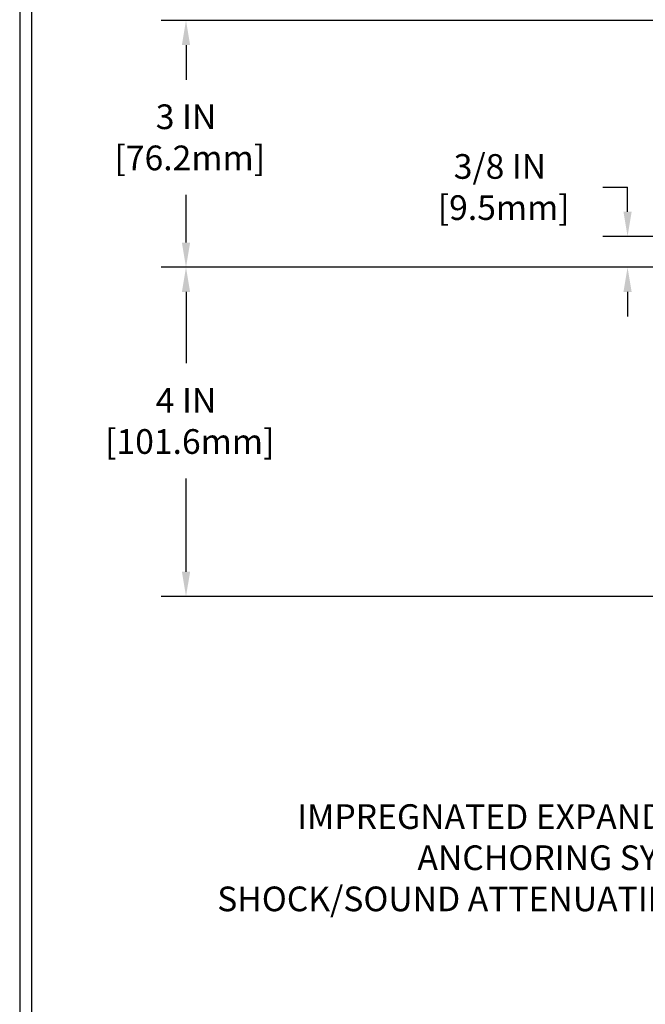
# Model space of a CAD drawing. Extents: x -7 to 3254, y -7 to 1977.
# Drawn here: x 1 to 8, y 10 to 22 of the extents above; entities that cross this region are included whole.
import ezdxf

# ---------------------------------------------------------------- set-up
doc = ezdxf.new("R2010")
doc.units = 0
doc.header["$LTSCALE"] = 5
doc.header["$MEASUREMENT"] = 0
doc.layers.get('DEFPOINTS').update_dxf_attribs({"linetype": 'CONTINUOUS'})
for name, color, linetype, lineweight in [('DIMS', 50, 'CONTINUOUS', 25), ('TBLOCK-T5', 111, 'CONTINUOUS', 30), ('TEXT - 4', 241, 'CONTINUOUS', 25)]:
    doc.layers.add(name, color=color, linetype=linetype, lineweight=lineweight)
doc.styles.add('ROMANS', font='romans', dxfattribs={"width": 0.9})
doc.dimstyles.get("Standard").update_dxf_attribs({"dimtxt": 0.18, "dimasz": 0.18, "dimexe": 0.18, "dimexo": 0.0625, "dimgap": 0.09, "dimtad": 0, "dimtih": 1, "dimtoh": 1, "dimdec": 4, "dimzin": 0, "dimdsep": 46, "dimtxsty": 'Standard', "dimcen": 0.09, "dimadec": 0, "dimazin": 0, "dimtfac": 1, "dimtdec": 4, "dimtofl": 0, "dimtmove": 0, "dimatfit": 3, "dimfxl": 1, "dimtolj": 1, "dimtzin": 0, "dimarcsym": 0})

# ---------------------------------------------------------------- blocks, each defined once
blk = doc.blocks.new('*D20')
at = {"layer": 'DEFPOINTS', "color": 0, "transparency": 16777216}
for p in [(11.57852970476131, 18.50586430308279), (2.589612157556842, 14.50586571822901), (11.57849628508848, 14.505865718229)]:
    blk.add_point(p, dxfattribs=at)
at = {"layer": 'DIMS', "color": 0, "lineweight": -2, "transparency": 16777216}
for p, q in [((11.27852970476131, 18.50586430308279), (2.289612157556843, 18.50586430308279)), ((2.589612157556843, 18.20586430308279), (2.589612157556843, 17.33870470990295)), ((2.589612157556842, 14.80586571822901), (2.589612157556843, 15.93870470990295)), ((11.27849628508848, 14.505865718229), (2.289612157556842, 14.50586571822901))]:
    blk.add_line(p, q, dxfattribs=at)
at = {"layer": 'DIMS', "color": 0, "transparency": 16777216}
for points in [[(2.539612157556844, 18.20586430308279), (2.639612157556843, 18.20586430308279), (2.589612157556843, 18.50586430308279)], [(2.539612157556843, 14.80586571822901), (2.639612157556842, 14.80586571822901), (2.589612157556842, 14.50586571822901)]]:
    blk.add_solid(points, dxfattribs=at)
at = {"layer": 'DIMS', "color": 0, "transparency": 16777216, "insert": (2.58961215755684, 16.63870470990295), "char_height": 0.3, "attachment_point": 5}
blk.add_mtext('\\A1;4 IN\\P [101.6mm]', dxfattribs=at)
blk = doc.blocks.new('*D21')
at = {"layer": 'DEFPOINTS', "color": 0, "transparency": 16777216}
for p in [(11.57852970476131, 21.50586430308257), (2.589612157556843, 18.50586430308258), (11.57852970476131, 18.50586430308257)]:
    blk.add_point(p, dxfattribs=at)
at = {"layer": 'DIMS', "color": 0, "lineweight": -2, "transparency": 16777216}
for p, q in [((11.27852970476131, 21.50586430308257), (2.289612157556844, 21.50586430308258)), ((2.589612157556844, 21.20586430308258), (2.589612157556843, 20.78475840692861)), ((2.589612157556843, 18.80586430308258), (2.589612157556843, 19.38475840692861)), ((11.27852970476131, 18.50586430308257), (2.289612157556843, 18.50586430308258))]:
    blk.add_line(p, q, dxfattribs=at)
at = {"layer": 'DIMS', "color": 0, "transparency": 16777216}
for points in [[(2.539612157556844, 21.20586430308258), (2.639612157556844, 21.20586430308258), (2.589612157556844, 21.50586430308258)], [(2.539612157556843, 18.80586430308258), (2.639612157556843, 18.80586430308258), (2.589612157556843, 18.50586430308258)]]:
    blk.add_solid(points, dxfattribs=at)
at = {"layer": 'DIMS', "color": 0, "transparency": 16777216, "insert": (2.58961215755684, 20.08475840692861), "char_height": 0.3, "attachment_point": 5}
blk.add_mtext('\\A1;3 IN\\P [76.2mm]', dxfattribs=at)
blk = doc.blocks.new('*D31')
at = {"layer": 'DEFPOINTS', "color": 0, "transparency": 16777216}
for p in [(12.45349628508902, 18.8808657182289), (7.952850018185842, 18.50586571822904), (12.45349628508854, 18.50586571822904)]:
    blk.add_point(p, dxfattribs=at)
at = {"layer": 'DIMS', "color": 0, "lineweight": -2, "transparency": 16777216}
for p, q in [((7.652850018185842, 19.4808657182289), (7.952850018185842, 19.4808657182289)), ((7.952850018185842, 19.1808657182289), (7.952850018185842, 19.4808657182289)), ((12.15349628508902, 18.8808657182289), (7.652850018185842, 18.8808657182289)), ((12.15349628508854, 18.50586571822904), (7.652850018185842, 18.50586571822904)), ((7.952850018185842, 18.20586571822904), (7.952850018185841, 17.90586571822904))]:
    blk.add_line(p, q, dxfattribs=at)
at = {"layer": 'DIMS', "color": 0, "transparency": 16777216}
for points in [[(7.902850018185842, 19.1808657182289), (8.00285001818584, 19.1808657182289), (7.952850018185842, 18.8808657182289)], [(7.902850018185842, 18.20586571822904), (8.00285001818584, 18.20586571822903), (7.952850018185842, 18.50586571822904)]]:
    blk.add_solid(points, dxfattribs=at)
at = {"layer": 'DIMS', "color": 0, "transparency": 16777216, "insert": (6.402850018185839, 19.4808657182289), "char_height": 0.3, "attachment_point": 5}
blk.add_mtext('\\A1;3/8 IN\\P [9.5mm]', dxfattribs=at)

msp = doc.modelspace()

# ---------------------------------------------------------------- linework, layer by layer
at = {"layer": 'TBLOCK-T5'}
for points in [[(39.63937499999986, 29.76749999999956), (0.5695312500007503, 29.76749999999956), (0.5695312500007503, 0.3796874999996476), (39.63937499999986, 0.3796874999996476)], [(39.4975859312774, 5.700993731902017), (39.4975859312774, 29.62571093127838), (0.7113203187204817, 29.62571093127838), (0.7113203187204817, 5.700993731902017)]]:
    msp.add_lwpolyline(points, close=True, dxfattribs=at)

# ---------------------------------------------------------------- texts
at = {"layer": 'TEXT - 4', "insert": (10.29966942950324, 11.98101940510078), "char_height": 0.3, "attachment_point": 3, "style": 'ROMANS'}
msp.add_mtext('IMPREGNATED EXPANDING FOAM \\PANCHORING SYSTEM AND\\PSHOCK/SOUND ATTENUATING BAFFLE', dxfattribs=at)

# ---------------------------------------------------------------- dimensions: what is measured, and where the dimension line sits
at = {"layer": 'DIMS'}
for base, p1, p2, override, picture, middle in [((2.589612157556843, 18.50586430308258), (11.57852970476131, 21.50586430308257), (11.57852970476131, 18.50586430308257), {"dimtxt": 0.3, "dimasz": 0.3, "dimexe": 0.3, "dimexo": 0.3, "dimgap": 0.3, "dimlunit": 5, "dimpost": ' IN', "dimfrac": 2}, '*D21', (2.58961215755684, 20.08475840692861)), ((7.952850018185842, 18.50586571822904), (12.45349628508902, 18.8808657182289), (12.45349628508854, 18.50586571822904), {"dimtxt": 0.3, "dimasz": 0.3, "dimexe": 0.3, "dimexo": 0.3, "dimgap": 0.3, "dimlunit": 5, "dimpost": ' IN', "dimtmove": 1, "dimfrac": 2}, '*D31', (7.412717199066776, 19.4137527526217)), ((2.589612157556842, 14.50586571822901), (11.57852970476131, 18.50586430308279), (11.57849628508848, 14.505865718229), {"dimtxt": 0.3, "dimasz": 0.3, "dimexe": 0.3, "dimexo": 0.3, "dimgap": 0.3, "dimlunit": 5, "dimpost": ' IN', "dimfrac": 2}, '*D20', (2.58961215755684, 16.63870470990295))]:
    dim = msp.add_linear_dim(base=base, p1=p1, p2=p2, angle=90, text='<>\\P[]', dimstyle='Standard', override=override, dxfattribs=at)
    dim.commit()
    dim.dimension.update_dxf_attribs({"geometry": picture, "text_midpoint": middle, "dimtype": 160})

doc.saveas('drawing.dxf')
